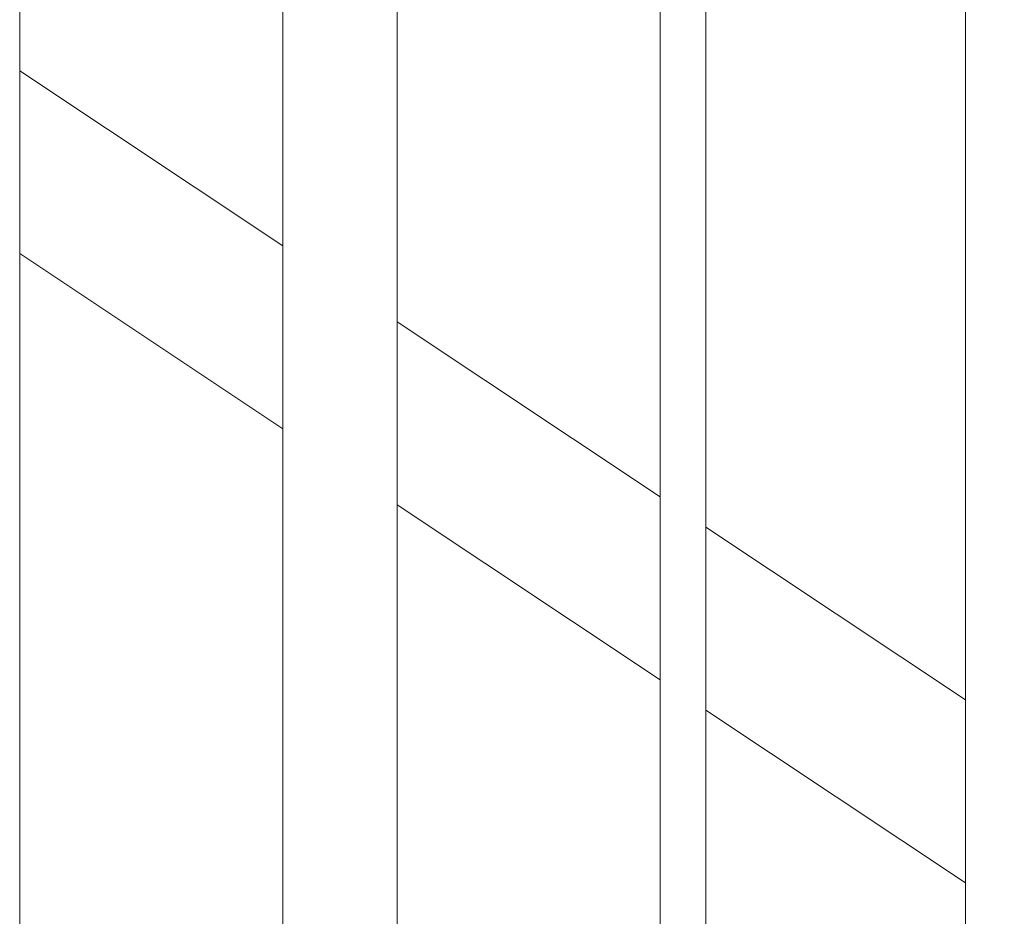
# Model space of a CAD drawing. Units: millimetres. Extents: x 39376 to 51899, y -130 to 2953.
# Drawn here: x 42791 to 43050, y 2040 to 2276 of the extents above; entities that cross this region are included whole.
import ezdxf

# ---------------------------------------------------------------- set-up
doc = ezdxf.new("R2010")
doc.units = ezdxf.units.MM
doc.header["$MEASUREMENT"] = 0
doc.linetypes.add('Wipeout_Contour', pattern=[1000, 0, -1000])
doc.layers.add('A_A TREPIALUNE ARVUTILAUD_1_AR - SEINAD - välisseinad', color=7, linetype='Continuous')
doc.layers.add('A_A TREPIALUNE ARVUTILAUD_1_SA - TREPP - piire', color=7, linetype='Continuous')
doc.layers.add('A_A TREPIALUNE ARVUTILAUD_1_SA - TREPP - piire_Pen_No__87', color=7, linetype='Continuous', lineweight=9, true_color=0x8a8a8a)

msp = doc.modelspace()

# ---------------------------------------------------------------- wipeouts: each hides what was drawn before it
at = {"color": 254, "linetype": 'Wipeout_Contour', "lineweight": 0, "ltscale": 2446348.276311445}
msp.add_wipeout([(43305.39, 797.05), (40425.39, 2712.43), (40425.39, 720), (40693.81, 720), (40693.81, 730), (40724.47, 730), (40718.63, 731.92), (40718.8, 736.89), (40725.15, 736.89), (40725.2, 738.36), (40788.57, 738.36), (40796.28, 774.27), (40584.87, 774.27), (40575.35, 1114.29), (40584.92, 1116.9), (41137.68, 1116.9), (41147.2, 776.89), (41137.64, 774.27), (40896.11, 774.27), (40888.4, 738.36), (41123.1, 738.36), (41156.21, 727.48), (41156.19, 727.03), (41162.47, 724.97), (41162.3, 720), (41618.81, 720), (41618.81, 730), (41712.57, 730), (41712.02, 731.14), (41716.07, 750), (41679.92, 750), (41679.33, 750.19), (41664.82, 750.19), (41659.4, 751.97), (41659.56, 756.68), (41643.63, 761.92), (41643.8, 766.89), (41650.15, 766.89), (41650.2, 768.36), (41719.98, 768.36), (41721.28, 774.27), (41509.87, 774.27), (41500.35, 1114.29), (41509.92, 1116.9), (42062.68, 1116.9), (42072.2, 776.89), (42062.64, 774.27), (41821.11, 774.27), (41819.84, 768.36), (42048.1, 768.36), (42081.21, 757.48), (42081.19, 757.03), (42087.47, 754.97), (42087.3, 750), (41815.9, 750), (41811.61, 730), (41963.23, 730), (41963.23, 720), (43305.39, 720)], dxfattribs=at).dxf.layer = 'A_A TREPIALUNE ARVUTILAUD_1_AR - SEINAD - välisseinad'

# ---------------------------------------------------------------- next in the draw order: wipeouts: each hides what was drawn before it
at = {"color": 254, "linetype": 'Wipeout_Contour', "lineweight": 0, "ltscale": 171559.195951}
msp.add_wipeout([(42860.36, 2418.19), (42791.2, 2464.19), (42791.2, 2262.23), (42860.36, 2216.23)], dxfattribs=at).dxf.layer = 'A_A TREPIALUNE ARVUTILAUD_1_AR - SEINAD - välisseinad'
at = {"color": 254, "linetype": 'Wipeout_Contour', "lineweight": 0, "ltscale": 171941.112515}
msp.add_wipeout([(42890.36, 2398.24), (42890.36, 2196.27), (42959.53, 2150.27), (42959.53, 2352.24)], dxfattribs=at).dxf.layer = 'A_A TREPIALUNE ARVUTILAUD_1_AR - SEINAD - välisseinad'
at = {"color": 254, "linetype": 'Wipeout_Contour', "lineweight": 0, "ltscale": 172252.127194}
msp.add_wipeout([(43039.7, 2298.92), (42971.53, 2344.25), (42971.53, 2142.29), (43039.7, 2096.96)], dxfattribs=at).dxf.layer = 'A_A TREPIALUNE ARVUTILAUD_1_AR - SEINAD - välisseinad'
at = {"color": 254, "linetype": 'Wipeout_Contour', "lineweight": 0, "ltscale": 171471.707473}
msp.add_wipeout([(42791.2, 1556.25), (42860.36, 1556.25), (42860.36, 2168.19), (42791.2, 2214.19)], dxfattribs=at).dxf.layer = 'A_A TREPIALUNE ARVUTILAUD_1_AR - SEINAD - välisseinad'
at = {"color": 254, "linetype": 'Wipeout_Contour', "lineweight": 0, "ltscale": 171849.527159}
msp.add_wipeout([(42959.53, 2102.24), (42890.36, 2148.24), (42890.36, 1383.33), (42959.53, 1383.33)], dxfattribs=at).dxf.layer = 'A_A TREPIALUNE ARVUTILAUD_1_AR - SEINAD - välisseinad'
at = {"color": 254, "linetype": 'Wipeout_Contour', "lineweight": 0, "ltscale": 172166.683555}
msp.add_wipeout([(42971.53, 1383.33), (43039.7, 1383.33), (43039.7, 2048.92), (42971.53, 2094.25)], dxfattribs=at).dxf.layer = 'A_A TREPIALUNE ARVUTILAUD_1_AR - SEINAD - välisseinad'

# ---------------------------------------------------------------- next in the draw order: wipeouts: each hides what was drawn before it
at = {"color": 254, "linetype": 'Wipeout_Contour', "lineweight": 0, "ltscale": 171532.59813}
msp.add_wipeout([(42791.2, 2238.21), (42860.36, 2192.21), (42860.36, 2196.38), (42791.2, 2242.38)], dxfattribs=at).dxf.layer = 'A_A TREPIALUNE ARVUTILAUD_1_SA - TREPP - piire'
at = {"color": 254, "linetype": 'Wipeout_Contour', "lineweight": 0, "ltscale": 171915.328204}
msp.add_wipeout([(42959.53, 2130.43), (42890.36, 2176.43), (42890.36, 2172.25), (42959.53, 2126.25)], dxfattribs=at).dxf.layer = 'A_A TREPIALUNE ARVUTILAUD_1_SA - TREPP - piire'
at = {"color": 254, "linetype": 'Wipeout_Contour', "lineweight": 0, "ltscale": 172227.00188}
msp.add_wipeout([(43039.7, 2077.11), (42971.53, 2122.44), (42971.53, 2118.27), (43039.7, 2072.94)], dxfattribs=at).dxf.layer = 'A_A TREPIALUNE ARVUTILAUD_1_SA - TREPP - piire'

# ---------------------------------------------------------------- next in the draw order: wipeouts: each hides what was drawn before it
at = {"color": 254, "linetype": 'Wipeout_Contour', "lineweight": 0, "ltscale": 171533.448439}
msp.add_wipeout([(42791.2, 2246.42), (42791.2, 2242.38), (42860.36, 2196.38), (42860.36, 2200.42)], dxfattribs=at).dxf.layer = 'A_A TREPIALUNE ARVUTILAUD_1_SA - TREPP - piire'
at = {"color": 254, "linetype": 'Wipeout_Contour', "lineweight": 0, "ltscale": 171916.15142}
msp.add_wipeout([(42890.36, 2180.47), (42890.36, 2176.43), (42959.53, 2130.43), (42959.53, 2134.47)], dxfattribs=at).dxf.layer = 'A_A TREPIALUNE ARVUTILAUD_1_SA - TREPP - piire'
at = {"color": 254, "linetype": 'Wipeout_Contour', "lineweight": 0, "ltscale": 172227.803138}
msp.add_wipeout([(43039.7, 2081.15), (42971.53, 2126.49), (42971.53, 2122.44), (43039.7, 2077.11)], dxfattribs=at).dxf.layer = 'A_A TREPIALUNE ARVUTILAUD_1_SA - TREPP - piire'

# ---------------------------------------------------------------- next in the draw order: wipeouts: each hides what was drawn before it
at = {"color": 254, "linetype": 'Wipeout_Contour', "lineweight": 0, "ltscale": 171534.261245}
msp.add_wipeout([(42791.2, 2250.22), (42791.2, 2246.42), (42860.36, 2200.42), (42860.36, 2204.22)], dxfattribs=at).dxf.layer = 'A_A TREPIALUNE ARVUTILAUD_1_SA - TREPP - piire'
at = {"color": 254, "linetype": 'Wipeout_Contour', "lineweight": 0, "ltscale": 171916.938364}
msp.add_wipeout([(42890.36, 2180.47), (42959.53, 2134.47), (42959.53, 2138.26), (42890.36, 2184.26)], dxfattribs=at).dxf.layer = 'A_A TREPIALUNE ARVUTILAUD_1_SA - TREPP - piire'
at = {"color": 254, "linetype": 'Wipeout_Contour', "lineweight": 0, "ltscale": 172228.569123}
msp.add_wipeout([(43039.7, 2084.95), (42971.53, 2130.28), (42971.53, 2126.49), (43039.7, 2081.15)], dxfattribs=at).dxf.layer = 'A_A TREPIALUNE ARVUTILAUD_1_SA - TREPP - piire'

# ---------------------------------------------------------------- next in the draw order: wipeouts: each hides what was drawn before it
at = {"color": 254, "linetype": 'Wipeout_Contour', "lineweight": 0, "ltscale": 171535.011579}
msp.add_wipeout([(42791.2, 2253.65), (42791.2, 2250.22), (42860.36, 2204.22), (42860.36, 2207.65)], dxfattribs=at).dxf.layer = 'A_A TREPIALUNE ARVUTILAUD_1_SA - TREPP - piire'
at = {"color": 254, "linetype": 'Wipeout_Contour', "lineweight": 0, "ltscale": 171917.664857}
msp.add_wipeout([(42890.36, 2187.69), (42890.36, 2184.26), (42959.53, 2138.26), (42959.53, 2141.69)], dxfattribs=at).dxf.layer = 'A_A TREPIALUNE ARVUTILAUD_1_SA - TREPP - piire'
at = {"color": 254, "linetype": 'Wipeout_Contour', "lineweight": 0, "ltscale": 172229.276299}
msp.add_wipeout([(43039.7, 2088.38), (42971.53, 2133.71), (42971.53, 2130.28), (43039.7, 2084.95)], dxfattribs=at).dxf.layer = 'A_A TREPIALUNE ARVUTILAUD_1_SA - TREPP - piire'

# ---------------------------------------------------------------- next in the draw order: wipeouts: each hides what was drawn before it
at = {"color": 254, "linetype": 'Wipeout_Contour', "lineweight": 0, "ltscale": 171535.676283}
msp.add_wipeout([(42791.2, 2256.61), (42791.2, 2253.65), (42860.36, 2207.65), (42860.36, 2210.61)], dxfattribs=at).dxf.layer = 'A_A TREPIALUNE ARVUTILAUD_1_SA - TREPP - piire'
at = {"color": 254, "linetype": 'Wipeout_Contour', "lineweight": 0, "ltscale": 171918.308488}
msp.add_wipeout([(42959.53, 2144.65), (42890.36, 2190.65), (42890.36, 2187.69), (42959.53, 2141.69)], dxfattribs=at).dxf.layer = 'A_A TREPIALUNE ARVUTILAUD_1_SA - TREPP - piire'
at = {"color": 254, "linetype": 'Wipeout_Contour', "lineweight": 0, "ltscale": 172229.902837}
msp.add_wipeout([(42971.53, 2133.71), (43039.7, 2088.38), (43039.7, 2091.34), (42971.53, 2136.67)], dxfattribs=at).dxf.layer = 'A_A TREPIALUNE ARVUTILAUD_1_SA - TREPP - piire'

# ---------------------------------------------------------------- next in the draw order: wipeouts: each hides what was drawn before it
at = {"color": 254, "linetype": 'Wipeout_Contour', "lineweight": 0, "ltscale": 171536.234799}
msp.add_wipeout([(42791.2, 2259.01), (42791.2, 2256.61), (42860.36, 2210.61), (42860.36, 2213.01)], dxfattribs=at).dxf.layer = 'A_A TREPIALUNE ARVUTILAUD_1_SA - TREPP - piire'
at = {"color": 254, "linetype": 'Wipeout_Contour', "lineweight": 0, "ltscale": 171918.84927}
msp.add_wipeout([(42959.53, 2147.06), (42890.36, 2193.06), (42890.36, 2190.65), (42959.53, 2144.65)], dxfattribs=at).dxf.layer = 'A_A TREPIALUNE ARVUTILAUD_1_SA - TREPP - piire'
at = {"color": 254, "linetype": 'Wipeout_Contour', "lineweight": 0, "ltscale": 172230.429287}
msp.add_wipeout([(43039.7, 2093.74), (42971.53, 2139.08), (42971.53, 2136.67), (43039.7, 2091.34)], dxfattribs=at).dxf.layer = 'A_A TREPIALUNE ARVUTILAUD_1_SA - TREPP - piire'

# ---------------------------------------------------------------- next in the draw order: wipeouts: each hides what was drawn before it
at = {"color": 254, "linetype": 'Wipeout_Contour', "lineweight": 0, "ltscale": 171536.669721}
msp.add_wipeout([(42791.2, 2260.78), (42791.2, 2259.01), (42860.36, 2213.01), (42860.36, 2214.78)], dxfattribs=at).dxf.layer = 'A_A TREPIALUNE ARVUTILAUD_1_SA - TREPP - piire'
at = {"color": 254, "linetype": 'Wipeout_Contour', "lineweight": 0, "ltscale": 171919.27041}
msp.add_wipeout([(42890.36, 2193.06), (42959.53, 2147.06), (42959.53, 2148.83), (42890.36, 2194.83)], dxfattribs=at).dxf.layer = 'A_A TREPIALUNE ARVUTILAUD_1_SA - TREPP - piire'
at = {"color": 254, "linetype": 'Wipeout_Contour', "lineweight": 0, "ltscale": 172230.839271}
msp.add_wipeout([(42971.53, 2139.08), (43039.7, 2093.74), (43039.7, 2095.51), (42971.53, 2140.84)], dxfattribs=at).dxf.layer = 'A_A TREPIALUNE ARVUTILAUD_1_SA - TREPP - piire'

# ---------------------------------------------------------------- next in the draw order: wipeouts: each hides what was drawn before it
at = {"color": 254, "linetype": 'Wipeout_Contour', "lineweight": 0, "ltscale": 171536.967418}
msp.add_wipeout([(42860.36, 2215.86), (42791.2, 2261.86), (42791.2, 2260.78), (42860.36, 2214.78)], dxfattribs=at).dxf.layer = 'A_A TREPIALUNE ARVUTILAUD_1_SA - TREPP - piire'
at = {"color": 254, "linetype": 'Wipeout_Contour', "lineweight": 0, "ltscale": 171919.558706}
msp.add_wipeout([(42890.36, 2194.83), (42959.53, 2148.83), (42959.53, 2149.91), (42890.36, 2195.91)], dxfattribs=at).dxf.layer = 'A_A TREPIALUNE ARVUTILAUD_1_SA - TREPP - piire'
at = {"color": 254, "linetype": 'Wipeout_Contour', "lineweight": 0, "ltscale": 172231.119936}
msp.add_wipeout([(42971.53, 2140.84), (43039.7, 2095.51), (43039.7, 2096.59), (42971.53, 2141.93)], dxfattribs=at).dxf.layer = 'A_A TREPIALUNE ARVUTILAUD_1_SA - TREPP - piire'

# ---------------------------------------------------------------- next in the draw order: wipeouts: each hides what was drawn before it
at = {"color": 254, "linetype": 'Wipeout_Contour', "lineweight": 0, "ltscale": 171537.118607}
msp.add_wipeout([(42791.2, 2262.23), (42791.2, 2261.86), (42860.36, 2215.86), (42860.36, 2216.23)], dxfattribs=at).dxf.layer = 'A_A TREPIALUNE ARVUTILAUD_1_SA - TREPP - piire'
at = {"color": 254, "linetype": 'Wipeout_Contour', "lineweight": 0, "ltscale": 171527.267869}
msp.add_wipeout([(42791.2, 2214.19), (42860.36, 2168.19), (42860.36, 2168.55), (42791.2, 2214.55)], dxfattribs=at).dxf.layer = 'A_A TREPIALUNE ARVUTILAUD_1_SA - TREPP - piire'
at = {"color": 254, "linetype": 'Wipeout_Contour', "lineweight": 0, "ltscale": 171919.705127}
msp.add_wipeout([(42890.36, 2196.27), (42890.36, 2195.91), (42959.53, 2149.91), (42959.53, 2150.27)], dxfattribs=at).dxf.layer = 'A_A TREPIALUNE ARVUTILAUD_1_SA - TREPP - piire'
at = {"color": 254, "linetype": 'Wipeout_Contour', "lineweight": 0, "ltscale": 171910.168937}
msp.add_wipeout([(42890.36, 2148.24), (42959.53, 2102.24), (42959.53, 2102.6), (42890.36, 2148.6)], dxfattribs=at).dxf.layer = 'A_A TREPIALUNE ARVUTILAUD_1_SA - TREPP - piire'
at = {"color": 254, "linetype": 'Wipeout_Contour', "lineweight": 0, "ltscale": 172231.262483}
msp.add_wipeout([(42971.53, 2142.29), (42971.53, 2141.93), (43039.7, 2096.59), (43039.7, 2096.96)], dxfattribs=at).dxf.layer = 'A_A TREPIALUNE ARVUTILAUD_1_SA - TREPP - piire'
at = {"color": 254, "linetype": 'Wipeout_Contour', "lineweight": 0, "ltscale": 172221.981154}
msp.add_wipeout([(43039.7, 2049.28), (42971.53, 2094.62), (42971.53, 2094.25), (43039.7, 2048.92)], dxfattribs=at).dxf.layer = 'A_A TREPIALUNE ARVUTILAUD_1_SA - TREPP - piire'

# ---------------------------------------------------------------- next in the draw order: wipeouts: each hides what was drawn before it
at = {"color": 254, "linetype": 'Wipeout_Contour', "lineweight": 0, "ltscale": 171527.415959}
msp.add_wipeout([(42791.2, 2215.64), (42791.2, 2214.55), (42860.36, 2168.55), (42860.36, 2169.64)], dxfattribs=at).dxf.layer = 'A_A TREPIALUNE ARVUTILAUD_1_SA - TREPP - piire'
at = {"color": 254, "linetype": 'Wipeout_Contour', "lineweight": 0, "ltscale": 171910.312251}
msp.add_wipeout([(42890.36, 2149.68), (42890.36, 2148.6), (42959.53, 2102.6), (42959.53, 2103.68)], dxfattribs=at).dxf.layer = 'A_A TREPIALUNE ARVUTILAUD_1_SA - TREPP - piire'
at = {"color": 254, "linetype": 'Wipeout_Contour', "lineweight": 0, "ltscale": 172222.120603}
msp.add_wipeout([(42971.53, 2095.7), (42971.53, 2094.62), (43039.7, 2049.28), (43039.7, 2050.37)], dxfattribs=at).dxf.layer = 'A_A TREPIALUNE ARVUTILAUD_1_SA - TREPP - piire'

# ---------------------------------------------------------------- next in the draw order: wipeouts: each hides what was drawn before it
at = {"color": 254, "linetype": 'Wipeout_Contour', "lineweight": 0, "ltscale": 171527.707751}
msp.add_wipeout([(42791.2, 2215.64), (42860.36, 2169.64), (42860.36, 2171.41), (42791.2, 2217.41)], dxfattribs=at).dxf.layer = 'A_A TREPIALUNE ARVUTILAUD_1_SA - TREPP - piire'
at = {"color": 254, "linetype": 'Wipeout_Contour', "lineweight": 0, "ltscale": 171910.59465}
msp.add_wipeout([(42890.36, 2149.68), (42959.53, 2103.68), (42959.53, 2105.45), (42890.36, 2151.45)], dxfattribs=at).dxf.layer = 'A_A TREPIALUNE ARVUTILAUD_1_SA - TREPP - piire'
at = {"color": 254, "linetype": 'Wipeout_Contour', "lineweight": 0, "ltscale": 172222.395376}
msp.add_wipeout([(42971.53, 2095.7), (43039.7, 2050.37), (43039.7, 2052.14), (42971.53, 2097.47)], dxfattribs=at).dxf.layer = 'A_A TREPIALUNE ARVUTILAUD_1_SA - TREPP - piire'

# ---------------------------------------------------------------- next in the draw order: wipeouts: each hides what was drawn before it
at = {"color": 254, "linetype": 'Wipeout_Contour', "lineweight": 0, "ltscale": 171528.134666}
msp.add_wipeout([(42791.2, 2217.41), (42860.36, 2171.41), (42860.36, 2173.81), (42791.2, 2219.81)], dxfattribs=at).dxf.layer = 'A_A TREPIALUNE ARVUTILAUD_1_SA - TREPP - piire'
at = {"color": 254, "linetype": 'Wipeout_Contour', "lineweight": 0, "ltscale": 171911.007822}
msp.add_wipeout([(42890.36, 2153.86), (42890.36, 2151.45), (42959.53, 2105.45), (42959.53, 2107.85)], dxfattribs=at).dxf.layer = 'A_A TREPIALUNE ARVUTILAUD_1_SA - TREPP - piire'
at = {"color": 254, "linetype": 'Wipeout_Contour', "lineweight": 0, "ltscale": 172222.797407}
msp.add_wipeout([(42971.53, 2099.87), (42971.53, 2097.47), (43039.7, 2052.14), (43039.7, 2054.54)], dxfattribs=at).dxf.layer = 'A_A TREPIALUNE ARVUTILAUD_1_SA - TREPP - piire'

# ---------------------------------------------------------------- next in the draw order: wipeouts: each hides what was drawn before it
at = {"color": 254, "linetype": 'Wipeout_Contour', "lineweight": 0, "ltscale": 171528.684157}
msp.add_wipeout([(42791.2, 2222.77), (42791.2, 2219.81), (42860.36, 2173.81), (42860.36, 2176.77)], dxfattribs=at).dxf.layer = 'A_A TREPIALUNE ARVUTILAUD_1_SA - TREPP - piire'
at = {"color": 254, "linetype": 'Wipeout_Contour', "lineweight": 0, "ltscale": 171911.539603}
msp.add_wipeout([(42890.36, 2156.82), (42890.36, 2153.86), (42959.53, 2107.85), (42959.53, 2110.82)], dxfattribs=at).dxf.layer = 'A_A TREPIALUNE ARVUTILAUD_1_SA - TREPP - piire'
at = {"color": 254, "linetype": 'Wipeout_Contour', "lineweight": 0, "ltscale": 172223.314858}
msp.add_wipeout([(42971.53, 2102.83), (42971.53, 2099.87), (43039.7, 2054.54), (43039.7, 2057.5)], dxfattribs=at).dxf.layer = 'A_A TREPIALUNE ARVUTILAUD_1_SA - TREPP - piire'

# ---------------------------------------------------------------- next in the draw order: wipeouts: each hides what was drawn before it
at = {"color": 254, "linetype": 'Wipeout_Contour', "lineweight": 0, "ltscale": 171529.33983}
msp.add_wipeout([(42791.2, 2226.2), (42791.2, 2222.77), (42860.36, 2176.77), (42860.36, 2180.2)], dxfattribs=at).dxf.layer = 'A_A TREPIALUNE ARVUTILAUD_1_SA - TREPP - piire'
at = {"color": 254, "linetype": 'Wipeout_Contour', "lineweight": 0, "ltscale": 171912.174216}
msp.add_wipeout([(42890.36, 2160.25), (42890.36, 2156.82), (42959.53, 2110.82), (42959.53, 2114.25)], dxfattribs=at).dxf.layer = 'A_A TREPIALUNE ARVUTILAUD_1_SA - TREPP - piire'
at = {"color": 254, "linetype": 'Wipeout_Contour', "lineweight": 0, "ltscale": 172223.932402}
msp.add_wipeout([(43039.7, 2060.93), (42971.53, 2106.26), (42971.53, 2102.83), (43039.7, 2057.5)], dxfattribs=at).dxf.layer = 'A_A TREPIALUNE ARVUTILAUD_1_SA - TREPP - piire'

# ---------------------------------------------------------------- next in the draw order: wipeouts: each hides what was drawn before it
at = {"color": 254, "linetype": 'Wipeout_Contour', "lineweight": 0, "ltscale": 171530.082202}
msp.add_wipeout([(42860.36, 2183.99), (42791.2, 2229.99), (42791.2, 2226.2), (42860.36, 2180.2)], dxfattribs=at).dxf.layer = 'A_A TREPIALUNE ARVUTILAUD_1_SA - TREPP - piire'
at = {"color": 254, "linetype": 'Wipeout_Contour', "lineweight": 0, "ltscale": 171912.89278}
msp.add_wipeout([(42890.36, 2164.04), (42890.36, 2160.25), (42959.53, 2114.25), (42959.53, 2118.04)], dxfattribs=at).dxf.layer = 'A_A TREPIALUNE ARVUTILAUD_1_SA - TREPP - piire'
at = {"color": 254, "linetype": 'Wipeout_Contour', "lineweight": 0, "ltscale": 172224.631662}
msp.add_wipeout([(42971.53, 2110.06), (42971.53, 2106.26), (43039.7, 2060.93), (43039.7, 2064.72)], dxfattribs=at).dxf.layer = 'A_A TREPIALUNE ARVUTILAUD_1_SA - TREPP - piire'

# ---------------------------------------------------------------- next in the draw order: wipeouts: each hides what was drawn before it
at = {"color": 254, "linetype": 'Wipeout_Contour', "lineweight": 0, "ltscale": 171530.889121}
msp.add_wipeout([(42860.36, 2188.04), (42791.2, 2234.04), (42791.2, 2229.99), (42860.36, 2183.99)], dxfattribs=at).dxf.layer = 'A_A TREPIALUNE ARVUTILAUD_1_SA - TREPP - piire'
at = {"color": 254, "linetype": 'Wipeout_Contour', "lineweight": 0, "ltscale": 171913.673827}
msp.add_wipeout([(42890.36, 2168.08), (42890.36, 2164.04), (42959.53, 2118.04), (42959.53, 2122.08)], dxfattribs=at).dxf.layer = 'A_A TREPIALUNE ARVUTILAUD_1_SA - TREPP - piire'
at = {"color": 254, "linetype": 'Wipeout_Contour', "lineweight": 0, "ltscale": 172225.391769}
msp.add_wipeout([(42971.53, 2110.06), (43039.7, 2064.72), (43039.7, 2068.77), (42971.53, 2114.1)], dxfattribs=at).dxf.layer = 'A_A TREPIALUNE ARVUTILAUD_1_SA - TREPP - piire'

# ---------------------------------------------------------------- next in the draw order: wipeouts: each hides what was drawn before it
at = {"color": 254, "linetype": 'Wipeout_Contour', "lineweight": 0, "ltscale": 171531.736307}
msp.add_wipeout([(42791.2, 2234.04), (42860.36, 2188.04), (42860.36, 2192.21), (42791.2, 2238.21)], dxfattribs=at).dxf.layer = 'A_A TREPIALUNE ARVUTILAUD_1_SA - TREPP - piire'
at = {"color": 254, "linetype": 'Wipeout_Contour', "lineweight": 0, "ltscale": 171914.493897}
msp.add_wipeout([(42959.53, 2126.25), (42890.36, 2172.25), (42890.36, 2168.08), (42959.53, 2122.08)], dxfattribs=at).dxf.layer = 'A_A TREPIALUNE ARVUTILAUD_1_SA - TREPP - piire'
at = {"color": 254, "linetype": 'Wipeout_Contour', "lineweight": 0, "ltscale": 172226.189874}
msp.add_wipeout([(43039.7, 2072.94), (42971.53, 2118.27), (42971.53, 2114.1), (43039.7, 2068.77)], dxfattribs=at).dxf.layer = 'A_A TREPIALUNE ARVUTILAUD_1_SA - TREPP - piire'

# ---------------------------------------------------------------- next in the draw order: wipeouts: each hides what was drawn before it
at = {"color": 254, "linetype": 'Wipeout_Contour', "lineweight": 0, "ltscale": 167688.117551}
msp.add_wipeout([(40063.09, 2953.38), (43654.98, 564.55), (43654.98, 582.56), (40090.18, 2953.38)], dxfattribs=at).dxf.layer = 'A_A TREPIALUNE ARVUTILAUD_1_SA - TREPP - piire'

# ---------------------------------------------------------------- next in the draw order: linework, layer by layer
at = {"layer": 'A_A TREPIALUNE ARVUTILAUD_1_SA - TREPP - piire_Pen_No__87', "color": 252, "linetype": 'Continuous', "lineweight": 9, "true_color": 0x8a8a8a}
msp.add_line((42791.2, 1157.03), (42791.2, 2953.38), dxfattribs=at)

# ---------------------------------------------------------------- next in the draw order: wipeouts: each hides what was drawn before it
at = {"color": 254, "linetype": 'Wipeout_Contour', "lineweight": 0, "ltscale": 171747.775252}
msp.add_wipeout([(42882.86, 2953.38), (42875.36, 2953.38), (42875.36, 1101.06), (42882.86, 1096.07)], dxfattribs=at).dxf.layer = 'A_A TREPIALUNE ARVUTILAUD_1_SA - TREPP - piire'
at = {"color": 254, "linetype": 'Wipeout_Contour', "lineweight": 0, "ltscale": 172098.521987}
msp.add_wipeout([(42969.77, 2953.38), (42965.53, 2953.38), (42965.53, 1041.09), (42969.77, 1038.27)], dxfattribs=at).dxf.layer = 'A_A TREPIALUNE ARVUTILAUD_1_SA - TREPP - piire'
at = {"color": 254, "linetype": 'Wipeout_Contour', "lineweight": 0, "ltscale": 172416.256425}
msp.add_wipeout([(43049.94, 2953.38), (43045.7, 2953.38), (43045.7, 987.77), (43049.94, 984.95)], dxfattribs=at).dxf.layer = 'A_A TREPIALUNE ARVUTILAUD_1_SA - TREPP - piire'

# ---------------------------------------------------------------- next in the draw order: wipeouts: each hides what was drawn before it
at = {"color": 254, "linetype": 'Wipeout_Contour', "lineweight": 0, "ltscale": 171718.071819}
msp.add_wipeout([(42867.86, 2953.38), (42867.86, 1106.05), (42875.36, 1101.06), (42875.36, 2953.38)], dxfattribs=at).dxf.layer = 'A_A TREPIALUNE ARVUTILAUD_1_SA - TREPP - piire'
at = {"color": 254, "linetype": 'Wipeout_Contour', "lineweight": 0, "ltscale": 171773.500065}
msp.add_wipeout([(42888.35, 2953.38), (42882.86, 2953.38), (42882.86, 1096.07), (42888.35, 1092.42)], dxfattribs=at).dxf.layer = 'A_A TREPIALUNE ARVUTILAUD_1_SA - TREPP - piire'
at = {"color": 254, "linetype": 'Wipeout_Contour', "lineweight": 0, "ltscale": 172081.710762}
msp.add_wipeout([(42965.53, 2953.38), (42961.29, 2953.38), (42961.29, 1043.91), (42965.53, 1041.09)], dxfattribs=at).dxf.layer = 'A_A TREPIALUNE ARVUTILAUD_1_SA - TREPP - piire'
at = {"color": 254, "linetype": 'Wipeout_Contour', "lineweight": 0, "ltscale": 172110.409633}
msp.add_wipeout([(42971.53, 2953.38), (42969.77, 2953.38), (42969.77, 1038.27), (42971.53, 1037.1)], dxfattribs=at).dxf.layer = 'A_A TREPIALUNE ARVUTILAUD_1_SA - TREPP - piire'
at = {"color": 254, "linetype": 'Wipeout_Contour', "lineweight": 0, "ltscale": 172399.437627}
msp.add_wipeout([(43045.7, 2953.38), (43041.45, 2953.38), (43041.45, 990.6), (43045.7, 987.77)], dxfattribs=at).dxf.layer = 'A_A TREPIALUNE ARVUTILAUD_1_SA - TREPP - piire'

# ---------------------------------------------------------------- next in the draw order: linework, layer by layer
at = {"layer": 'A_A TREPIALUNE ARVUTILAUD_1_SA - TREPP - piire_Pen_No__87', "color": 252, "linetype": 'Continuous', "lineweight": 9, "true_color": 0x8a8a8a}
msp.add_line((42971.53, 1037.1), (42971.53, 2953.38), dxfattribs=at)

# ---------------------------------------------------------------- next in the draw order: wipeouts: each hides what was drawn before it
at = {"color": 254, "linetype": 'Wipeout_Contour', "lineweight": 0, "ltscale": 171692.348711}
msp.add_wipeout([(42867.86, 2953.38), (42862.37, 2953.38), (42862.37, 1109.7), (42867.86, 1106.05)], dxfattribs=at).dxf.layer = 'A_A TREPIALUNE ARVUTILAUD_1_SA - TREPP - piire'
at = {"color": 254, "linetype": 'Wipeout_Contour', "lineweight": 0, "ltscale": 171788.352803}
msp.add_wipeout([(42888.35, 1092.42), (42890.36, 1091.08), (42890.36, 2953.38), (42888.35, 2953.38)], dxfattribs=at).dxf.layer = 'A_A TREPIALUNE ARVUTILAUD_1_SA - TREPP - piire'
at = {"color": 254, "linetype": 'Wipeout_Contour', "lineweight": 0, "ltscale": 172069.823444}
msp.add_wipeout([(42959.53, 1045.08), (42961.29, 1043.91), (42961.29, 2953.38), (42959.53, 2953.38)], dxfattribs=at).dxf.layer = 'A_A TREPIALUNE ARVUTILAUD_1_SA - TREPP - piire'
at = {"color": 254, "linetype": 'Wipeout_Contour', "lineweight": 0, "ltscale": 172387.54496}
msp.add_wipeout([(43039.7, 991.76), (43041.45, 990.6), (43041.45, 2953.38), (43039.7, 2953.38)], dxfattribs=at).dxf.layer = 'A_A TREPIALUNE ARVUTILAUD_1_SA - TREPP - piire'

# ---------------------------------------------------------------- next in the draw order: linework, layer by layer
at = {"layer": 'A_A TREPIALUNE ARVUTILAUD_1_SA - TREPP - piire_Pen_No__87', "color": 252, "linetype": 'Continuous', "lineweight": 9, "true_color": 0x8a8a8a}
for p, q in [((42890.36, 1091.08), (42890.36, 2953.38)), ((42959.53, 1045.08), (42959.53, 2953.38)), ((43039.7, 991.77), (43039.7, 2953.38)), ((42959.53, 2150.27), (42890.36, 2196.27)), ((42959.53, 2102.24), (42890.36, 2148.24)), ((43039.7, 2096.96), (42971.53, 2142.29)), ((43039.7, 2048.92), (42971.53, 2094.25))]:
    msp.add_line(p, q, dxfattribs=at)

# ---------------------------------------------------------------- next in the draw order: wipeouts: each hides what was drawn before it
at = {"color": 254, "linetype": 'Wipeout_Contour', "lineweight": 0, "ltscale": 171677.497981}
msp.add_wipeout([(42862.37, 2953.38), (42860.36, 2953.38), (42860.36, 1111.03), (42862.37, 1109.7)], dxfattribs=at).dxf.layer = 'A_A TREPIALUNE ARVUTILAUD_1_SA - TREPP - piire'

# ---------------------------------------------------------------- next in the draw order: linework, layer by layer
at = {"layer": 'A_A TREPIALUNE ARVUTILAUD_1_SA - TREPP - piire_Pen_No__87', "color": 252, "linetype": 'Continuous', "lineweight": 9, "true_color": 0x8a8a8a}
for p, q in [((42860.36, 1111.03), (42860.36, 2953.38)), ((42860.36, 2216.23), (42791.2, 2262.23)), ((42860.36, 2168.19), (42791.2, 2214.19))]:
    msp.add_line(p, q, dxfattribs=at)

doc.saveas('drawing.dxf')
